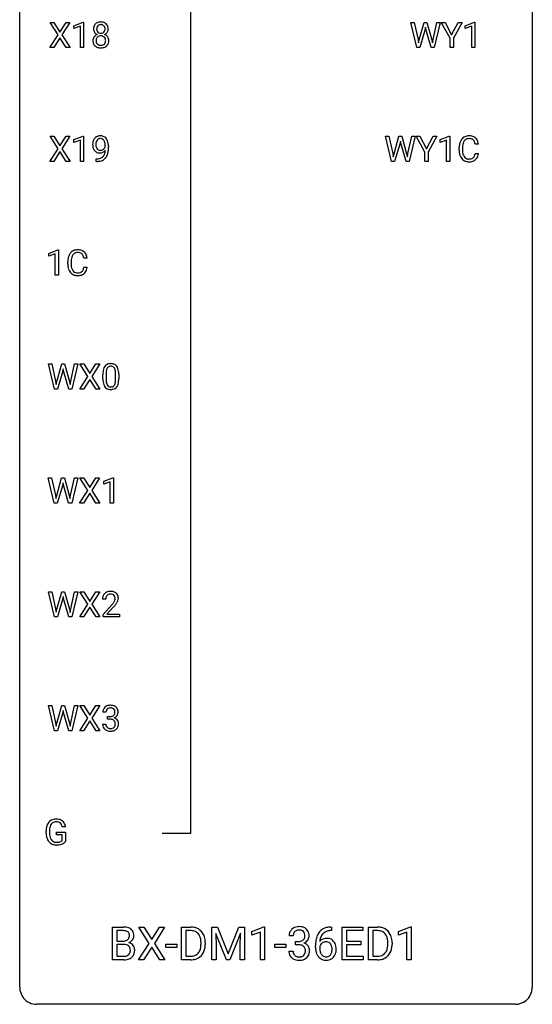
# Model space of a CAD drawing. Extents: x 3 to 27, y -3 to 182.
# Drawn here: x 3 to 27, y -3 to 43 of the extents above; entities that cross this region are included whole.
import ezdxf

# ---------------------------------------------------------------- set-up
doc = ezdxf.new("R2010")
doc.units = 0
for name, color, linetype in [('DEFAULT_255_1_234', 255, 'CONTINUOUS'), ('DEFAULT_255_1_604', 255, 'CONTINUOUS'), ('DEFAULT_255_2_778', 255, 'CONTINUOUS')]:
    doc.layers.add(name, color=color, linetype=linetype)

msp = doc.modelspace()

# ---------------------------------------------------------------- linework, layer by layer
at = {"layer": 'DEFAULT_255_1_234'}
for p, q in [((4.558, 42.272), (4.187, 42.851)), ((4.187, 42.851), (4.368, 42.851)), ((4.368, 42.851), (4.65, 42.403)), ((4.65, 42.403), (4.93, 42.851)), ((5.112, 42.851), (4.742, 42.272)), ((4.93, 42.851), (5.112, 42.851)), ((5.301, 42.697), (5.726, 42.857)), ((5.301, 42.562), (5.301, 42.697)), ((5.6, 42.672), (5.301, 42.562)), ((5.6, 41.682), (5.6, 42.672)), ((5.726, 42.857), (5.75, 42.857)), ((5.75, 42.857), (5.75, 41.682)), ((21.225, 41.682), (20.943, 42.851)), ((20.943, 42.851), (21.097, 42.851)), ((21.097, 42.851), (21.282, 42.051)), ((21.337, 42.035), (21.568, 42.851)), ((21.568, 42.851), (21.698, 42.851)), ((21.634, 42.623), (21.616, 42.534)), ((21.653, 42.534), (21.634, 42.623)), ((21.698, 42.851), (21.924, 42.035)), ((21.981, 42.051), (22.163, 42.851)), ((22.318, 42.851), (22.034, 41.682)), ((22.163, 42.851), (22.318, 42.851)), ((22.768, 42.118), (22.365, 42.851)), ((22.365, 42.851), (22.542, 42.851)), ((22.542, 42.851), (22.845, 42.264)), ((22.845, 42.264), (23.151, 42.851)), ((23.326, 42.851), (22.923, 42.118)), ((23.151, 42.851), (23.326, 42.851)), ((23.478, 42.697), (23.903, 42.857)), ((23.478, 42.562), (23.478, 42.697)), ((23.777, 42.672), (23.478, 42.562)), ((23.777, 41.682), (23.777, 42.672)), ((23.903, 42.857), (23.926, 42.857)), ((23.926, 42.857), (23.926, 41.682)), ((4.179, 41.682), (4.558, 42.272)), ((4.65, 42.138), (4.361, 41.682)), ((4.938, 41.682), (4.65, 42.138)), ((4.742, 42.272), (5.121, 41.682)), ((21.616, 42.534), (21.366, 41.682)), ((21.894, 41.682), (21.653, 42.534)), ((22.768, 41.682), (22.768, 42.118)), ((22.923, 42.118), (22.923, 41.682)), ((4.361, 41.682), (4.179, 41.682)), ((5.121, 41.682), (4.938, 41.682)), ((5.75, 41.682), (5.6, 41.682)), ((21.366, 41.682), (21.225, 41.682)), ((21.282, 42.051), (21.304, 41.896)), ((21.304, 41.896), (21.337, 42.035)), ((22.034, 41.682), (21.894, 41.682)), ((21.924, 42.035), (21.956, 41.894)), ((21.956, 41.894), (21.981, 42.051)), ((22.923, 41.682), (22.768, 41.682)), ((23.926, 41.682), (23.777, 41.682)), ((4.558, 36.98), (4.187, 37.56)), ((4.187, 37.56), (4.368, 37.56)), ((4.368, 37.56), (4.65, 37.112)), ((4.65, 37.112), (4.93, 37.56)), ((5.112, 37.56), (4.742, 36.98)), ((4.93, 37.56), (5.112, 37.56)), ((5.301, 37.406), (5.726, 37.565)), ((5.726, 37.565), (5.75, 37.565)), ((5.75, 37.565), (5.75, 36.39)), ((20.055, 36.39), (19.773, 37.56)), ((19.773, 37.56), (19.927, 37.56)), ((19.927, 37.56), (20.112, 36.759)), ((20.167, 36.744), (20.398, 37.56)), ((20.398, 37.56), (20.528, 37.56)), ((20.528, 37.56), (20.754, 36.744)), ((20.811, 36.76), (20.993, 37.56)), ((21.148, 37.56), (20.864, 36.39)), ((20.993, 37.56), (21.148, 37.56)), ((21.598, 36.826), (21.195, 37.56)), ((21.195, 37.56), (21.372, 37.56)), ((21.372, 37.56), (21.675, 36.973)), ((21.675, 36.973), (21.981, 37.56)), ((22.156, 37.56), (21.752, 36.826)), ((21.981, 37.56), (22.156, 37.56)), ((22.307, 37.406), (22.733, 37.565)), ((22.733, 37.565), (22.756, 37.565)), ((22.756, 37.565), (22.756, 36.39)), ((5.301, 37.271), (5.301, 37.406)), ((5.6, 37.381), (5.301, 37.271)), ((5.6, 36.39), (5.6, 37.381)), ((6.755, 37.063), (6.755, 37.123)), ((6.904, 37.092), (6.904, 37.049)), ((20.446, 37.242), (20.196, 36.39)), ((20.464, 37.332), (20.446, 37.242)), ((20.483, 37.242), (20.464, 37.332)), ((20.724, 36.39), (20.483, 37.242)), ((22.307, 37.271), (22.307, 37.406)), ((22.607, 37.381), (22.307, 37.271)), ((22.607, 36.39), (22.607, 37.381)), ((24.09, 37.184), (23.935, 37.184)), ((4.179, 36.39), (4.558, 36.98)), ((4.65, 36.847), (4.361, 36.39)), ((4.938, 36.39), (4.65, 36.847)), ((4.742, 36.98), (5.121, 36.39)), ((20.112, 36.759), (20.134, 36.605)), ((20.134, 36.605), (20.167, 36.744)), ((20.754, 36.744), (20.786, 36.602)), ((20.786, 36.602), (20.811, 36.76)), ((21.598, 36.39), (21.598, 36.826)), ((21.752, 36.826), (21.752, 36.39)), ((23.19, 36.92), (23.19, 37.033)), ((23.345, 37.029), (23.345, 36.916)), ((23.935, 36.761), (24.09, 36.761)), ((4.361, 36.39), (4.179, 36.39)), ((5.121, 36.39), (4.938, 36.39)), ((5.75, 36.39), (5.6, 36.39)), ((6.333, 36.389), (6.333, 36.515)), ((6.333, 36.515), (6.364, 36.515)), ((6.362, 36.389), (6.333, 36.389)), ((20.196, 36.39), (20.055, 36.39)), ((20.864, 36.39), (20.724, 36.39)), ((21.752, 36.39), (21.598, 36.39)), ((22.756, 36.39), (22.607, 36.39)), ((4.129, 32.114), (4.554, 32.274)), ((4.129, 31.979), (4.129, 32.114)), ((4.428, 32.089), (4.129, 31.979)), ((4.428, 31.099), (4.428, 32.089)), ((4.554, 32.274), (4.578, 32.274)), ((4.578, 32.274), (4.578, 31.099)), ((5.011, 31.629), (5.011, 31.741)), ((5.166, 31.737), (5.166, 31.624)), ((5.912, 31.892), (5.757, 31.892)), ((5.757, 31.47), (5.912, 31.47)), ((4.578, 31.099), (4.428, 31.099)), ((4.392, 25.807), (4.11, 26.976)), ((4.11, 26.976), (4.264, 26.976)), ((4.264, 26.976), (4.449, 26.176)), ((4.504, 26.16), (4.735, 26.976)), ((4.783, 26.659), (4.533, 25.807)), ((4.735, 26.976), (4.865, 26.976)), ((4.801, 26.748), (4.783, 26.659)), ((4.82, 26.659), (4.801, 26.748)), ((5.061, 25.807), (4.82, 26.659)), ((4.865, 26.976), (5.091, 26.16)), ((5.148, 26.176), (5.33, 26.976)), ((5.485, 26.976), (5.201, 25.807)), ((5.33, 26.976), (5.485, 26.976)), ((5.945, 26.397), (5.575, 26.976)), ((5.575, 26.976), (5.755, 26.976)), ((5.755, 26.976), (6.037, 26.528)), ((6.037, 26.528), (6.318, 26.976)), ((6.499, 26.976), (6.13, 26.397)), ((6.318, 26.976), (6.499, 26.976)), ((4.449, 26.176), (4.471, 26.021)), ((4.471, 26.021), (4.504, 26.16)), ((5.091, 26.16), (5.123, 26.019)), ((5.123, 26.019), (5.148, 26.176)), ((5.566, 25.807), (5.945, 26.397)), ((6.037, 26.263), (5.748, 25.807)), ((6.325, 25.807), (6.037, 26.263)), ((6.13, 26.397), (6.508, 25.807)), ((6.644, 26.286), (6.644, 26.484)), ((6.792, 26.52), (6.792, 26.282)), ((7.233, 26.266), (7.233, 26.509)), ((7.382, 26.499), (7.382, 26.306)), ((4.533, 25.807), (4.392, 25.807)), ((5.201, 25.807), (5.061, 25.807)), ((5.748, 25.807), (5.566, 25.807)), ((6.508, 25.807), (6.325, 25.807)), ((4.384, 20.515), (4.102, 21.685)), ((4.102, 21.685), (4.256, 21.685)), ((4.256, 21.685), (4.441, 20.884)), ((4.496, 20.869), (4.727, 21.685)), ((4.727, 21.685), (4.857, 21.685)), ((4.857, 21.685), (5.083, 20.869)), ((5.14, 20.885), (5.322, 21.685)), ((5.477, 21.685), (5.193, 20.515)), ((5.322, 21.685), (5.477, 21.685)), ((5.937, 21.105), (5.567, 21.685)), ((5.567, 21.685), (5.747, 21.685)), ((5.747, 21.685), (6.029, 21.237)), ((6.029, 21.237), (6.31, 21.685)), ((6.491, 21.685), (6.122, 21.105)), ((6.31, 21.685), (6.491, 21.685)), ((6.68, 21.531), (7.105, 21.69)), ((6.68, 21.396), (6.68, 21.531)), ((6.979, 21.506), (6.68, 21.396)), ((6.979, 20.515), (6.979, 21.506)), ((7.105, 21.69), (7.129, 21.69)), ((7.129, 21.69), (7.129, 20.515)), ((4.775, 21.367), (4.525, 20.515)), ((4.793, 21.457), (4.775, 21.367)), ((4.812, 21.367), (4.793, 21.457)), ((5.053, 20.515), (4.812, 21.367)), ((5.558, 20.515), (5.937, 21.105)), ((6.122, 21.105), (6.5, 20.515)), ((4.441, 20.884), (4.463, 20.73)), ((4.463, 20.73), (4.496, 20.869)), ((5.083, 20.869), (5.115, 20.727)), ((5.115, 20.727), (5.14, 20.885)), ((6.029, 20.972), (5.74, 20.515)), ((6.317, 20.515), (6.029, 20.972)), ((4.525, 20.515), (4.384, 20.515)), ((5.193, 20.515), (5.053, 20.515)), ((5.74, 20.515), (5.558, 20.515)), ((6.5, 20.515), (6.317, 20.515)), ((7.129, 20.515), (6.979, 20.515)), ((4.392, 15.224), (4.11, 16.393)), ((4.11, 16.393), (4.264, 16.393)), ((4.264, 16.393), (4.449, 15.592)), ((4.504, 15.577), (4.735, 16.393)), ((4.783, 16.076), (4.533, 15.224)), ((4.735, 16.393), (4.865, 16.393)), ((4.801, 16.165), (4.783, 16.076)), ((4.82, 16.076), (4.801, 16.165)), ((5.061, 15.224), (4.82, 16.076)), ((4.865, 16.393), (5.091, 15.577)), ((5.148, 15.593), (5.33, 16.393)), ((5.485, 16.393), (5.201, 15.224)), ((5.33, 16.393), (5.485, 16.393)), ((5.945, 15.813), (5.575, 16.393)), ((5.575, 16.393), (5.755, 16.393)), ((5.755, 16.393), (6.037, 15.945)), ((6.037, 15.945), (6.318, 16.393)), ((6.499, 16.393), (6.13, 15.813)), ((6.318, 16.393), (6.499, 16.393)), ((6.775, 16.049), (6.626, 16.049)), ((4.449, 15.592), (4.471, 15.438)), ((4.471, 15.438), (4.504, 15.577)), ((5.091, 15.577), (5.123, 15.436)), ((5.123, 15.436), (5.148, 15.593)), ((5.566, 15.224), (5.945, 15.813)), ((6.037, 15.68), (5.748, 15.224)), ((6.325, 15.224), (6.037, 15.68)), ((6.13, 15.813), (6.508, 15.224)), ((6.649, 15.331), (7.053, 15.78)), ((7.141, 15.685), (6.828, 15.345)), ((4.533, 15.224), (4.392, 15.224)), ((5.201, 15.224), (5.061, 15.224)), ((5.748, 15.224), (5.566, 15.224)), ((6.508, 15.224), (6.325, 15.224)), ((6.649, 15.224), (6.649, 15.331)), ((7.415, 15.224), (6.649, 15.224)), ((6.828, 15.345), (7.415, 15.345)), ((7.415, 15.345), (7.415, 15.224)), ((4.392, 9.932), (4.11, 11.101)), ((4.11, 11.101), (4.264, 11.101)), ((4.264, 11.101), (4.449, 10.301)), ((4.504, 10.285), (4.735, 11.101)), ((4.735, 11.101), (4.865, 11.101)), ((4.865, 11.101), (5.091, 10.285)), ((5.148, 10.301), (5.33, 11.101)), ((5.485, 11.101), (5.201, 9.932)), ((5.33, 11.101), (5.485, 11.101)), ((5.945, 10.522), (5.575, 11.101)), ((5.575, 11.101), (5.755, 11.101)), ((5.755, 11.101), (6.037, 10.653)), ((6.037, 10.653), (6.318, 11.101)), ((6.499, 11.101), (6.13, 10.522)), ((6.318, 11.101), (6.499, 11.101)), ((4.783, 10.784), (4.533, 9.932)), ((4.801, 10.873), (4.783, 10.784)), ((4.82, 10.784), (4.801, 10.873)), ((5.061, 9.932), (4.82, 10.784)), ((6.786, 10.795), (6.637, 10.795)), ((6.865, 10.468), (6.865, 10.589)), ((6.865, 10.589), (6.976, 10.589)), ((4.449, 10.301), (4.471, 10.146)), ((4.471, 10.146), (4.504, 10.285)), ((5.091, 10.285), (5.123, 10.144)), ((5.123, 10.144), (5.148, 10.301)), ((5.566, 9.932), (5.945, 10.522)), ((6.037, 10.388), (5.748, 9.932)), ((6.325, 9.932), (6.037, 10.388)), ((6.13, 10.522), (6.508, 9.932)), ((6.627, 10.24), (6.776, 10.24)), ((6.976, 10.468), (6.865, 10.468)), ((4.533, 9.932), (4.392, 9.932)), ((5.201, 9.932), (5.061, 9.932)), ((5.748, 9.932), (5.566, 9.932)), ((6.508, 9.932), (6.325, 9.932)), ((4.007, 5.169), (4.007, 5.271)), ((4.162, 5.275), (4.162, 5.179)), ((4.484, 5.097), (4.484, 5.223)), ((4.484, 5.223), (4.908, 5.223)), ((4.754, 5.097), (4.484, 5.097)), ((4.908, 5.467), (4.754, 5.467)), ((4.754, 4.835), (4.754, 5.097)), ((4.908, 5.223), (4.908, 4.794))]:
    msp.add_line(p, q, dxfattribs=at)
for centre, radius, start, end in [((6.578, 42.55), 0.373, 164.6186, 180.5292), ((6.488, 42.574), 0.28, 132.2454, 164.5092), ((6.516, 42.541), 0.323, 100.7053, 132.1387), ((6.619, 42.545), 0.265, 168.3802, 180.3602), ((6.536, 42.564), 0.18, 135.3053, 168.9882), ((6.534, 42.566), 0.178, 105.923, 135.1663), ((6.547, 42.404), 0.464, 89.6733, 101.2449), ((6.547, 42.515), 0.23, 89.4776, 105.7298), ((6.553, 42.421), 0.446, 76.2877, 90.4586), ((6.55, 42.498), 0.248, 86.9834, 90.02), ((6.557, 42.559), 0.186, 44.3959, 88.2499), ((6.584, 42.543), 0.321, 47.824, 76.4267), ((6.559, 42.559), 0.185, 16.3252, 44.7913), ((6.511, 42.546), 0.234, 359.479, 16.0679), ((6.606, 42.569), 0.286, 6.9169, 47.6261), ((6.487, 42.547), 0.407, 359.842, 7.9694), ((6.475, 42.001), 0.298, 145.6796, 180.626), ((6.537, 42.546), 0.332, 179.9993, 181.1655), ((6.479, 42.542), 0.274, 180.4317, 213.2714), ((6.492, 41.989), 0.318, 115.5538, 145.6416), ((6.498, 42.555), 0.297, 213.3439, 222.6271), ((6.51, 42.568), 0.315, 222.9548, 244.1372), ((6.533, 42.017), 0.205, 135.3399, 172.1044), ((6.596, 42.542), 0.242, 179.503, 194.9127), ((6.526, 41.928), 0.387, 113.2438, 116.2055), ((6.537, 42.526), 0.182, 194.9722, 224.1944), ((6.528, 42.022), 0.199, 104.8856, 135.2448), ((6.534, 42.524), 0.178, 224.2961, 262.0157), ((6.546, 41.955), 0.268, 89.4959, 104.858), ((6.549, 42.597), 0.253, 261.125, 270.196), ((6.549, 41.931), 0.291, 82.2615, 90.144), ((6.552, 42.578), 0.234, 269.4826, 285.0988), ((6.563, 42.012), 0.21, 45.3029, 83.1921), ((6.567, 42.521), 0.174, 285.1586, 315.9485), ((6.558, 42.529), 0.186, 316.0413, 351.9163), ((6.568, 42.016), 0.203, 17.2923, 45.4627), ((6.561, 42.615), 0.369, 296.0902, 297.3618), ((6.587, 41.959), 0.352, 47.9009, 67.1947), ((6.59, 42.566), 0.312, 296.7586, 325.7537), ((6.485, 42.543), 0.261, 351.1057, 0.1937), ((6.606, 41.984), 0.32, 35.2362, 47.5514), ((6.629, 42.539), 0.265, 325.8412, 338.4796), ((6.632, 42.001), 0.289, 359.276, 35.4014), ((6.612, 42.544), 0.282, 338.8764, 0.5166), ((6.593, 41.997), 0.415, 179.9315, 185.3255), ((6.477, 41.979), 0.298, 184.0104, 228.5072), ((6.508, 42.017), 0.346, 228.7554, 257.8484), ((6.614, 42.002), 0.287, 171.2652, 180.1859), ((6.597, 41.999), 0.27, 179.5155, 193.6467), ((6.515, 41.978), 0.186, 193.3541, 225.8257), ((6.519, 41.985), 0.194, 226.418, 255.8554), ((6.546, 42.177), 0.511, 257.4584, 270.4287), ((6.545, 42.078), 0.291, 255.4656, 268.7986), ((6.549, 42.162), 0.375, 268.3465, 270.0105), ((6.552, 42.094), 0.307, 269.5759, 282.0823), ((6.553, 42.177), 0.511, 269.6193, 281.979), ((6.574, 41.994), 0.205, 281.7523, 306.6056), ((6.589, 42.022), 0.352, 281.5474, 310.917), ((6.584, 41.978), 0.186, 307.135, 314.0278), ((6.581, 41.981), 0.19, 314.2553, 350.1693), ((6.522, 42.003), 0.251, 359.4454, 16.9256), ((6.495, 41.999), 0.277, 349.4146, 0.2931), ((6.63, 41.974), 0.288, 310.8497, 342.7448), ((6.558, 41.994), 0.364, 343.1295, 0.5777), ((6.501, 37.259), 0.312, 121.2367, 135.9681), ((6.515, 37.233), 0.341, 96.8456, 120.9882), ((6.529, 37.14), 0.436, 89.887, 97.2803), ((6.535, 37.204), 0.372, 70.6506, 90.6749), ((6.548, 37.255), 0.319, 36.7493, 69.822), ((23.644, 37.133), 0.441, 95.646, 121.5491), ((23.66, 37.023), 0.553, 89.9242, 96.1378), ((23.665, 37.034), 0.541, 76.6779, 90.4563), ((23.704, 37.194), 0.378, 47.4858, 76.9287), ((6.699, 37.174), 0.531, 166.7586, 180.3201), ((6.723, 37.171), 0.555, 179.9652, 184.3014), ((6.632, 37.161), 0.464, 183.9376, 204.1276), ((6.614, 37.192), 0.444, 154.6955, 166.568), ((6.529, 37.235), 0.349, 136.3324, 155.0871), ((6.699, 37.185), 0.385, 166.11, 178.6654), ((6.804, 37.179), 0.49, 178.2632, 180.0111), ((6.724, 37.176), 0.41, 179.6162, 191.8787), ((6.602, 37.149), 0.285, 191.6192, 215.2972), ((6.581, 37.215), 0.263, 142.1021, 166.3836), ((6.527, 37.26), 0.193, 112.9382, 142.5321), ((6.528, 37.246), 0.206, 89.2729, 111.914), ((6.533, 37.276), 0.176, 50.3851, 90.6706), ((6.488, 37.223), 0.246, 34.125, 50.307), ((6.44, 37.186), 0.307, 27.2015, 34.6829), ((6.38, 37.158), 0.372, 9.943, 26.77), ((6.514, 37.167), 0.263, 327.4105, 336.8402), ((6.204, 37.126), 0.551, 359.6634, 10.1175), ((6.448, 37.177), 0.446, 15.3959, 37.084), ((6.235, 37.115), 0.668, 3.9489, 15.6799), ((5.995, 37.093), 0.909, 359.9292, 4.2665), ((23.967, 37.037), 0.777, 169.5837, 180.2758), ((23.783, 37.071), 0.59, 155.0366, 169.6003), ((23.67, 37.125), 0.464, 136.7831, 155.2473), ((23.631, 37.158), 0.413, 121.7633, 136.4281), ((24.177, 37.031), 0.832, 174.342, 180.143), ((23.915, 37.06), 0.568, 162.9374, 174.6209), ((23.72, 37.121), 0.363, 143.0753, 163.1917), ((23.643, 37.18), 0.267, 109.2998, 143.3038), ((23.657, 37.129), 0.32, 89.3452, 108.5745), ((23.661, 37.011), 0.438, 87.3815, 90.0241), ((23.668, 37.116), 0.332, 74.7009, 87.8124), ((23.699, 37.224), 0.221, 47.4372, 75.0698), ((23.694, 37.224), 0.224, 27.8167, 46.4008), ((23.584, 37.165), 0.349, 15.7653, 27.9411), ((23.385, 37.108), 0.556, 7.8892, 15.9239), ((23.69, 37.184), 0.395, 16.5424, 46.8933), ((23.529, 37.131), 0.564, 5.4072, 17.0365), ((6.564, 37.132), 0.39, 204.3448, 209.0454), ((6.5, 37.093), 0.315, 208.4727, 236.2135), ((6.485, 37.072), 0.289, 236.4718, 254.3541), ((6.582, 37.138), 0.262, 215.732, 216.5355), ((6.528, 37.095), 0.193, 215.7487, 239.9728), ((6.499, 37.128), 0.347, 254.5999, 270.418), ((6.521, 37.089), 0.185, 241.065, 269.281), ((6.501, 37.129), 0.347, 269.9966, 270.79), ((6.505, 37.082), 0.301, 270.2633, 297.3852), ((6.525, 37.139), 0.234, 268.4063, 270.0071), ((6.526, 37.134), 0.229, 269.9447, 306.8249), ((6.438, 36.834), 0.306, 299.5068, 313.1201), ((6.476, 37.138), 0.364, 297.4037, 320.0168), ((6.44, 36.826), 0.298, 313.8526, 338.5989), ((6.502, 37.176), 0.278, 305.5072, 327.0773), ((6.278, 36.893), 0.474, 338.2524, 351.2431), ((6.037, 36.934), 0.718, 350.941, 357.6692), ((6.385, 36.865), 0.497, 322.8578, 342.1528), ((6.063, 36.974), 0.836, 341.836, 352.9884), ((5.534, 37.042), 1.37, 352.8366, 0.2783), ((24.152, 36.92), 0.962, 179.9919, 181.5394), ((23.945, 36.909), 0.755, 181.1219, 193.8756), ((23.708, 36.848), 0.51, 193.548, 219.5757), ((24.084, 36.911), 0.739, 179.6818, 189.1505), ((23.834, 36.87), 0.486, 188.9911, 203.5773), ((23.726, 36.825), 0.369, 203.9077, 215.1312), ((23.634, 36.753), 0.252, 213.9072, 263.8849), ((23.709, 36.714), 0.206, 311.0647, 332.0108), ((23.59, 36.78), 0.342, 331.6589, 343.2879), ((23.383, 36.843), 0.558, 343.1446, 351.0106), ((23.229, 36.871), 0.715, 350.7157, 351.1602), ((23.7, 36.763), 0.384, 311.4559, 340.4422), ((23.542, 36.821), 0.551, 340.1774, 353.7814), ((6.349, 37.293), 0.904, 270.8207, 273.4013), ((6.358, 37.111), 0.597, 270.6215, 281.4063), ((6.368, 37.068), 0.678, 272.9282, 286.4923), ((6.401, 36.906), 0.387, 281.1853, 299.0621), ((6.44, 36.837), 0.436, 285.9541, 318.8878), ((6.471, 36.806), 0.392, 319.3343, 322.0999), ((23.625, 36.777), 0.401, 219.3627, 250.0612), ((23.642, 36.841), 0.467, 250.7885, 270.6489), ((23.647, 36.832), 0.332, 263.1759, 270.1031), ((23.65, 36.957), 0.456, 269.672, 279.0609), ((23.647, 37.101), 0.727, 270.0021, 270.3582), ((23.652, 36.955), 0.581, 269.9359, 282.8096), ((23.676, 36.795), 0.293, 278.875, 293.6347), ((23.696, 36.774), 0.394, 282.4333, 310.7514), ((23.708, 36.72), 0.211, 293.8553, 310.0519), ((5.605, 31.779), 0.59, 155.0366, 169.6003), ((5.491, 31.834), 0.464, 136.7831, 155.2473), ((5.452, 31.867), 0.413, 121.7633, 136.4281), ((5.541, 31.83), 0.363, 143.0753, 163.1917), ((5.466, 31.842), 0.441, 95.646, 121.5491), ((5.465, 31.888), 0.267, 109.2998, 143.3038), ((5.478, 31.837), 0.32, 89.3452, 108.5745), ((5.481, 31.731), 0.553, 89.9242, 96.1378), ((5.486, 31.743), 0.541, 76.6779, 90.4563), ((5.482, 31.719), 0.438, 87.3815, 90.0241), ((5.49, 31.825), 0.332, 74.7009, 87.8124), ((5.52, 31.932), 0.221, 47.4372, 75.0698), ((5.526, 31.902), 0.378, 47.4858, 76.9287), ((5.515, 31.933), 0.224, 27.8167, 46.4008), ((5.405, 31.874), 0.349, 15.7653, 27.9411), ((5.511, 31.892), 0.395, 16.5424, 46.8933), ((5.788, 31.745), 0.777, 169.5837, 180.2758), ((5.973, 31.629), 0.962, 179.9919, 181.5394), ((5.766, 31.618), 0.755, 181.1219, 193.8756), ((5.999, 31.739), 0.832, 174.342, 180.143), ((5.906, 31.62), 0.739, 179.6818, 189.1505), ((5.736, 31.768), 0.568, 162.9374, 174.6209), ((5.206, 31.816), 0.556, 7.8892, 15.9239), ((5.35, 31.839), 0.564, 5.4072, 17.0365), ((5.529, 31.556), 0.51, 193.548, 219.5757), ((5.446, 31.486), 0.401, 219.3627, 250.0612), ((5.655, 31.578), 0.486, 188.9911, 203.5773), ((5.547, 31.533), 0.369, 203.9077, 215.1312), ((5.455, 31.462), 0.252, 213.9072, 263.8849), ((5.468, 31.54), 0.332, 263.1759, 270.1031), ((5.471, 31.665), 0.456, 269.672, 279.0609), ((5.498, 31.504), 0.293, 278.875, 293.6347), ((5.517, 31.482), 0.394, 282.4333, 310.7514), ((5.53, 31.429), 0.211, 293.8553, 310.0519), ((5.53, 31.422), 0.206, 311.0647, 332.0108), ((5.411, 31.488), 0.342, 331.6589, 343.2879), ((5.205, 31.551), 0.558, 343.1446, 351.0106), ((5.051, 31.58), 0.715, 350.7157, 351.1602), ((5.521, 31.471), 0.384, 311.4559, 340.4422), ((5.364, 31.529), 0.551, 340.1774, 353.7814), ((5.463, 31.549), 0.467, 250.7885, 270.6489), ((5.468, 31.809), 0.727, 270.0021, 270.3582), ((5.474, 31.664), 0.581, 269.9359, 282.8096), ((7.839, 26.489), 1.195, 173.7676, 180.2316), ((7.387, 26.54), 0.74, 164.3059, 173.9002), ((7.096, 26.624), 0.437, 148.7922, 164.5684), ((7, 26.677), 0.328, 144.5884, 148.1176), ((6.966, 26.701), 0.286, 101.6441, 144.5142), ((7.94, 26.51), 1.148, 177.8632, 179.5044), ((7.637, 26.525), 0.844, 172.0259, 178.0703), ((7.307, 26.572), 0.511, 163.3763, 172.1411), ((7.098, 26.636), 0.292, 149.4209, 163.6286), ((6.991, 26.7), 0.168, 105.7981, 149.7388), ((7.009, 26.532), 0.46, 89.5284, 102.582), ((7.01, 26.633), 0.237, 89.3807, 105.6763), ((7.016, 26.528), 0.464, 77.0438, 90.5081), ((7.013, 26.607), 0.263, 81.106, 90.2185), ((7.031, 26.696), 0.173, 30.7408, 82.4657), ((7.057, 26.692), 0.295, 48.2779, 77.4995), ((6.979, 26.661), 0.236, 24.2871, 31.3936), ((6.862, 26.611), 0.363, 12.0806, 23.8174), ((6.586, 26.55), 0.646, 4.8362, 12.2905), ((6.165, 26.513), 1.068, 359.809, 4.9408), ((7.064, 26.705), 0.281, 36.3142, 47.6306), ((6.977, 26.647), 0.386, 18.2932, 35.6769), ((6.723, 26.559), 0.654, 8.0247, 18.5605), ((6.306, 26.498), 1.075, 1.1274, 8.1718), ((7.996, 26.303), 1.353, 180.7449, 181.151), ((7.716, 26.293), 1.072, 180.8976, 188.0056), ((7.32, 26.236), 0.673, 187.8816, 198.2347), ((7.833, 26.279), 1.04, 179.7996, 185.246), ((7.428, 26.241), 0.634, 185.1412, 193.008), ((7.164, 26.178), 0.363, 192.7898, 205.2508), ((6.717, 26.213), 0.512, 343.0499, 351.9393), ((6.371, 26.264), 0.862, 351.8069, 357.7959), ((6.047, 26.281), 1.186, 357.5872, 359.2678), ((6.621, 26.249), 0.758, 344.4935, 353.9765), ((6.157, 26.301), 1.225, 353.8442, 0.2288), ((5.983, 26.485), 1.399, 0.5424, 1.3863), ((7.072, 26.152), 0.41, 197.9694, 215.2624), ((6.97, 26.083), 0.287, 215.8618, 257.2789), ((7.059, 26.131), 0.248, 205.8005, 211.2538), ((7.007, 26.096), 0.185, 210.379, 238.4008), ((7.01, 26.238), 0.447, 256.6229, 270.5104), ((7.005, 26.101), 0.188, 239.6521, 265.9794), ((7.014, 26.168), 0.256, 265.1315, 270.0603), ((7.017, 26.136), 0.224, 269.3315, 287.2178), ((7.017, 26.25), 0.459, 269.5977, 281.6734), ((7.03, 26.085), 0.171, 287.7958, 329.0809), ((7.057, 26.083), 0.288, 280.5801, 324.9173), ((6.935, 26.145), 0.284, 328.6635, 343.3325), ((7.02, 26.11), 0.334, 324.9352, 328.616), ((6.92, 26.164), 0.447, 329.2804, 344.7473), ((7.033, 16.053), 0.407, 163.2879, 180.5582), ((6.953, 16.075), 0.324, 133.4541, 162.947), ((6.971, 16.056), 0.35, 100.7869, 133.4384), ((7.087, 16.053), 0.312, 165.9093, 178.8684), ((7.173, 16.049), 0.398, 178.4382, 180.0084), ((6.986, 16.08), 0.208, 136.1757, 166.3675), ((6.974, 16.09), 0.192, 129.7279, 135.7542), ((6.982, 16.078), 0.207, 102.1739, 129.2062), ((7.005, 15.901), 0.508, 89.6605, 101.3704), ((7.006, 15.974), 0.313, 89.5461, 102.5419), ((7.012, 15.907), 0.502, 78.2171, 90.413), ((7.009, 16.028), 0.259, 82.1602, 90.1506), ((7.022, 16.102), 0.184, 43.4415, 83.1661), ((7.047, 16.069), 0.336, 55.9268, 78.4889), ((7.015, 16.094), 0.195, 16.1715, 43.5284), ((6.929, 16.081), 0.282, 331.4255, 352.9365), ((6.964, 16.08), 0.248, 359.4866, 15.934), ((6.943, 16.078), 0.269, 353.2249, 0.0169), ((7.067, 16.103), 0.297, 47.9292, 55.4054), ((7.077, 16.113), 0.283, 4.3348, 48.0561), ((7.011, 16.102), 0.35, 337.8914, 358.9968), ((6.968, 16.096), 0.393, 359.9252, 5.5968), ((5.704, 16.973), 1.801, 318.5132, 320.7828), ((6.233, 16.543), 1.119, 320.7373, 323.9737), ((6.625, 16.259), 0.635, 323.8962, 328.6421), ((5.957, 16.778), 1.611, 317.2587, 319.9046), ((6.83, 16.133), 0.395, 328.8299, 331.7899), ((6.341, 16.462), 1.115, 319.6473, 327.0958), ((6.739, 16.207), 0.641, 326.9135, 338.3505), ((6.943, 10.796), 0.307, 131.5745, 154.4798), ((6.974, 10.764), 0.352, 96.9875, 131.9691), ((6.975, 10.802), 0.191, 103.2932, 133.5619), ((6.996, 10.64), 0.478, 89.8596, 97.7825), ((6.995, 10.722), 0.273, 89.5325, 103.5319), ((7.001, 10.613), 0.504, 78.3655, 90.4132), ((7.001, 10.695), 0.301, 76.1117, 90.7026), ((7.039, 10.833), 0.157, 13.9577, 77.6713), ((7.037, 10.779), 0.334, 56.6229, 78.6387), ((7.058, 10.817), 0.291, 47.0254, 56.0854), ((7.06, 10.821), 0.287, 10.9208, 46.7778), ((6.948, 10.799), 0.31, 155.3484, 180.7485), ((7.043, 10.795), 0.257, 172.5097, 180.1367), ((6.97, 10.808), 0.183, 133.8349, 173.5344), ((6.973, 10.928), 0.339, 270.492, 281.8952), ((6.997, 10.818), 0.226, 281.6692, 301.2943), ((7.014, 10.787), 0.191, 301.7833, 311.7545), ((7.024, 10.777), 0.177, 311.7324, 354.2802), ((7.03, 10.861), 0.357, 292.5402, 293.6925), ((7.069, 10.216), 0.331, 57.6435, 72.8625), ((7.057, 10.808), 0.297, 292.9802, 325.2392), ((6.905, 10.794), 0.297, 359.1805, 15.0453), ((6.951, 10.789), 0.251, 353.0938, 0.1181), ((7.042, 10.819), 0.315, 325.2334, 332.8746), ((7.107, 10.788), 0.243, 332.355, 359.7179), ((6.924, 10.789), 0.427, 359.6364, 11.6087), ((7.023, 10.24), 0.396, 179.9755, 183.2323), ((6.919, 10.227), 0.291, 181.8183, 229.6455), ((7.006, 10.238), 0.229, 179.4465, 196.2869), ((6.957, 10.225), 0.179, 196.5661, 227.7059), ((6.973, 10.243), 0.203, 227.7652, 257.8763), ((6.971, 10.012), 0.456, 84.0193, 89.3331), ((6.987, 10.148), 0.319, 71.901, 84.3554), ((7.023, 10.252), 0.212, 280.6346, 299.8596), ((7.023, 10.254), 0.207, 49.5089, 72.1836), ((7.042, 10.216), 0.171, 300.3576, 314.5518), ((7.041, 10.279), 0.176, 12.9498, 48.7551), ((7.034, 10.222), 0.182, 315.0728, 345.0431), ((6.942, 10.249), 0.278, 344.5987, 357.927), ((6.954, 10.257), 0.265, 359.5048, 13.424), ((6.852, 10.255), 0.367, 357.4749, 0.0231), ((7.105, 10.273), 0.263, 36.7249, 57.4698), ((7.068, 10.23), 0.297, 311.636, 343.7652), ((7.103, 10.275), 0.263, 8.0545, 36.3561), ((6.98, 10.254), 0.389, 343.983, 0.5572), ((7.017, 10.259), 0.351, 359.8321, 8.587), ((6.96, 10.274), 0.354, 229.4223, 256.8556), ((6.994, 10.412), 0.496, 256.6829, 270.4412), ((6.996, 10.338), 0.3, 257.4584, 270.4266), ((7, 10.366), 0.329, 269.5962, 280.8789), ((7, 10.416), 0.5, 269.7286, 280.3856), ((7.03, 10.273), 0.354, 279.783, 311.6256), ((4.6, 5.333), 0.589, 154.2857, 170.3893), ((4.472, 5.392), 0.448, 139.8402, 153.9333), ((4.436, 5.42), 0.402, 98.419, 139.6707), ((4.537, 5.379), 0.363, 144.3561, 162.8564), ((4.448, 5.442), 0.253, 105.6679, 144.2649), ((4.474, 5.236), 0.59, 89.7659, 99.4415), ((4.474, 5.349), 0.35, 89.415, 105.5823), ((4.481, 5.242), 0.583, 78.0552, 90.4042), ((4.479, 5.298), 0.401, 82.106, 90.2001), ((4.512, 5.462), 0.234, 27.7361, 84.5258), ((4.521, 5.424), 0.397, 54.638, 78.3339), ((4.399, 5.406), 0.36, 9.7557, 27.3216), ((4.54, 5.456), 0.36, 50.0317, 54.1558), ((4.529, 5.447), 0.374, 18.1092, 49.7181), ((4.384, 5.393), 0.529, 7.9673, 18.6985), ((4.917, 5.276), 0.91, 170.2024, 180.3561), ((4.794, 5.174), 0.787, 180.3883, 188.9219), ((4.608, 5.143), 0.599, 188.6921, 205.7821), ((5.052, 5.274), 0.89, 173.467, 179.9731), ((4.861, 5.175), 0.699, 179.6556, 190.008), ((4.746, 5.312), 0.582, 162.6076, 173.678), ((4.629, 5.133), 0.464, 189.8117, 206.6797), ((4.549, 5.117), 0.534, 206.1129, 207.4917), ((4.471, 5.071), 0.444, 206.7884, 238.6963), ((4.545, 5.093), 0.371, 207.1032, 217.7074), ((4.473, 5.076), 0.449, 238.8203, 253.2788), ((4.482, 5.038), 0.287, 216.7346, 265.6812), ((4.49, 5.143), 0.519, 253.5786, 270.4175), ((4.495, 5.128), 0.378, 264.7367, 270.0611), ((4.494, 5.551), 0.927, 269.997, 270.2525), ((4.497, 5.412), 0.662, 269.8336, 276.054), ((4.498, 5.42), 0.795, 270.02, 278.7495), ((4.518, 5.222), 0.471, 275.9894, 284.4615), ((4.532, 5.205), 0.578, 278.6622, 291.3045), ((4.537, 5.139), 0.385, 284.7034, 286.4954), ((4.578, 5.008), 0.248, 286.0771, 304.2626), ((4.591, 4.986), 0.222, 304.5892, 317.1073), ((4.583, 5.068), 0.432, 291.5695, 296.4549), ((4.625, 4.993), 0.346, 295.8438, 324.855)]:
    msp.add_arc(centre, radius, start, end, dxfattribs=at)
at = {"layer": 'DEFAULT_255_1_604'}
for p, q in [((7.086, -0.711), (7.086, 0.809)), ((7.086, 0.809), (7.583, 0.809)), ((7.286, 0.644), (7.286, 0.161)), ((7.583, 0.644), (7.286, 0.644)), ((8.793, 0.055), (8.312, 0.809)), ((8.312, 0.809), (8.547, 0.809)), ((8.547, 0.809), (8.913, 0.227)), ((8.913, 0.227), (9.278, 0.809)), ((9.513, 0.809), (9.033, 0.055)), ((9.278, 0.809), (9.513, 0.809)), ((10.3, -0.711), (10.3, 0.809)), ((10.3, 0.809), (10.729, 0.809)), ((10.734, 0.644), (10.5, 0.644)), ((10.5, 0.644), (10.5, -0.547)), ((11.702, 0.809), (11.961, 0.809)), ((11.702, -0.711), (11.702, 0.809)), ((12.381, -0.711), (11.883, 0.517)), ((11.883, 0.517), (11.902, -0.119)), ((11.961, 0.809), (12.458, -0.431)), ((12.458, -0.431), (12.955, 0.809)), ((13.033, 0.52), (12.534, -0.711)), ((12.955, 0.809), (13.215, 0.809)), ((13.014, -0.119), (13.033, 0.52)), ((13.215, 0.809), (13.215, -0.711)), ((13.57, 0.609), (14.123, 0.817)), ((13.57, 0.433), (13.57, 0.609)), ((13.959, 0.576), (13.57, 0.433)), ((13.959, -0.711), (13.959, 0.576)), ((14.123, 0.817), (14.153, 0.817)), ((14.153, 0.817), (14.153, -0.711)), ((17.268, 0.646), (17.232, 0.646)), ((17.233, 0.81), (17.268, 0.81)), ((17.268, 0.81), (17.268, 0.646)), ((17.761, -0.711), (17.761, 0.809)), ((17.761, 0.809), (18.716, 0.809)), ((18.716, 0.644), (17.961, 0.644)), ((17.961, 0.644), (17.961, 0.156)), ((18.716, 0.809), (18.716, 0.644)), ((18.976, -0.711), (18.976, 0.809)), ((18.976, 0.809), (19.405, 0.809)), ((19.41, 0.644), (19.177, 0.644)), ((19.177, 0.644), (19.177, -0.547)), ((20.379, 0.609), (20.933, 0.817)), ((20.379, 0.433), (20.379, 0.609)), ((20.769, 0.576), (20.379, 0.433)), ((20.769, -0.711), (20.769, 0.576)), ((20.933, 0.817), (20.963, 0.817)), ((20.963, 0.817), (20.963, -0.711)), ((7.286, 0.161), (7.589, 0.161)), ((7.621, 0), (7.286, 0)), ((7.286, 0), (7.286, -0.547)), ((7.621, 0), (7.621, 0)), ((8.3, -0.711), (8.793, 0.055)), ((9.033, 0.055), (9.525, -0.711)), ((9.572, -0.144), (9.572, 0.014)), ((9.572, 0.014), (10.081, 0.014)), ((10.081, 0.014), (10.081, -0.144)), ((11.201, 0.007), (11.201, 0.096)), ((11.399, 0.1), (11.399, 0.003)), ((14.632, -0.144), (14.632, 0.014)), ((14.632, 0.014), (15.141, 0.014)), ((15.141, 0.014), (15.141, -0.144)), ((15.488, 0.41), (15.295, 0.41)), ((15.59, -0.015), (15.59, 0.143)), ((15.59, 0.143), (15.735, 0.143)), ((17.961, 0.156), (18.62, 0.156)), ((18.62, 0.156), (18.62, -0.008)), ((19.877, 0.007), (19.877, 0.096)), ((20.075, 0.1), (20.075, 0.003)), ((8.913, -0.118), (8.537, -0.711)), ((9.287, -0.711), (8.913, -0.118)), ((10.081, -0.144), (9.572, -0.144)), ((11.902, -0.119), (11.902, -0.711)), ((13.014, -0.711), (13.014, -0.119)), ((15.141, -0.144), (14.632, -0.144)), ((15.281, -0.31), (15.475, -0.31)), ((15.735, -0.015), (15.59, -0.015)), ((16.521, -0.133), (16.521, -0.058)), ((16.716, -0.084), (16.716, -0.154)), ((18.62, -0.008), (17.961, -0.008)), ((17.961, -0.008), (17.961, -0.547)), ((7.613, -0.711), (7.086, -0.711)), ((7.286, -0.547), (7.617, -0.547)), ((8.537, -0.711), (8.3, -0.711)), ((9.525, -0.711), (9.287, -0.711)), ((10.72, -0.711), (10.3, -0.711)), ((10.5, -0.547), (10.711, -0.547)), ((11.902, -0.711), (11.702, -0.711)), ((12.534, -0.711), (12.381, -0.711)), ((13.215, -0.711), (13.014, -0.711)), ((14.153, -0.711), (13.959, -0.711)), ((18.727, -0.711), (17.761, -0.711)), ((17.961, -0.547), (18.727, -0.547)), ((18.727, -0.547), (18.727, -0.711)), ((19.397, -0.711), (18.976, -0.711)), ((19.177, -0.547), (19.387, -0.547)), ((20.963, -0.711), (20.769, -0.711))]:
    msp.add_line(p, q, dxfattribs=at)
for centre, radius, start, end in [((7.588, -0.149), 0.958, 82.1256, 90.2931), ((7.583, 0.166), 0.479, 89.8758, 90.0415), ((7.586, 0.025), 0.619, 82.6985, 90.1731), ((7.617, 0.26), 0.382, 71.6866, 82.8456), ((7.638, 0.205), 0.601, 69.9044, 82.2856), ((7.666, 0.404), 0.23, 52.8287, 71.9847), ((7.702, 0.454), 0.169, 31.8854, 52.1412), ((7.713, 0.405), 0.387, 51.1838, 70.0182), ((7.665, 0.434), 0.211, 10.9185, 31.3225), ((7.54, 0.408), 0.338, 359.556, 11.2092), ((7.746, 0.454), 0.329, 12.1018, 50.4213), ((7.566, 0.408), 0.514, 359.5253, 12.8212), ((10.734, 0.047), 0.762, 75.4101, 90.3804), ((10.731, 0.051), 0.594, 79.2151, 89.7447), ((10.774, 0.239), 0.401, 40.384, 80.1432), ((10.764, 0.171), 0.635, 60.1457, 75.1889), ((10.741, 0.213), 0.443, 26.5777, 40.1534), ((10.784, 0.207), 0.593, 26.5254, 60.1451), ((10.639, 0.13), 0.758, 7.4029, 26.8322), ((15.698, 0.416), 0.403, 155.3484, 180.7485), ((15.692, 0.412), 0.399, 131.5744, 154.4799), ((15.732, 0.371), 0.457, 96.9876, 131.969), ((15.728, 0.428), 0.239, 133.8349, 173.5344), ((15.733, 0.42), 0.248, 103.293, 133.5621), ((15.759, 0.316), 0.355, 89.5322, 103.5319), ((15.761, 0.209), 0.621, 89.8596, 97.7826), ((15.767, 0.175), 0.655, 78.3656, 90.4131), ((15.767, 0.281), 0.391, 76.1115, 90.7027), ((15.817, 0.461), 0.204, 13.9578, 77.6714), ((15.814, 0.39), 0.435, 56.623, 78.6387), ((15.642, 0.41), 0.386, 359.1806, 15.0452), ((15.842, 0.439), 0.379, 47.0252, 56.0855), ((15.844, 0.444), 0.373, 10.9207, 46.7778), ((15.667, 0.403), 0.555, 359.6364, 11.6088), ((17.239, 0.154), 0.688, 141.4299, 157.8541), ((17.155, 0.213), 0.586, 102.8715, 140.8565), ((17.21, 0.17), 0.48, 134.5303, 161.6211), ((17.189, 0.184), 0.455, 104.2855, 133.8631), ((17.24, -0.104), 0.914, 90.3777, 103.5869), ((17.239, -0.003), 0.65, 90.6001, 104.5146), ((19.41, 0.047), 0.762, 75.4101, 90.3804), ((19.408, 0.051), 0.594, 79.2151, 89.7447), ((19.45, 0.239), 0.401, 40.384, 80.1432), ((19.44, 0.171), 0.635, 60.1457, 75.1889), ((19.417, 0.213), 0.443, 26.5777, 40.1534), ((19.461, 0.207), 0.593, 26.5254, 60.1451), ((19.315, 0.13), 0.758, 7.4029, 26.8322), ((7.592, 0.588), 0.427, 269.6063, 281.4535), ((7.627, -0.47), 0.47, 76.5637, 90.6981), ((7.621, 0.451), 0.287, 281.2043, 302.5146), ((7.639, 0.419), 0.251, 303.0209, 309.8377), ((7.663, 0.392), 0.215, 309.5229, 356.9508), ((7.67, 0.519), 0.469, 293.1996, 299.1394), ((7.757, -0.272), 0.373, 54.001, 74.9168), ((7.577, 0.405), 0.302, 355.4699, 0.0494), ((7.717, 0.441), 0.377, 298.6824, 323.2758), ((7.772, -0.246), 0.344, 36.3578, 53.5294), ((7.771, 0.399), 0.309, 323.4907, 0.8817), ((10.62, 0.157), 0.576, 9.6572, 26.1932), ((10.313, 0.102), 0.888, 359.6454, 9.8608), ((10.211, 0.006), 0.989, 355.4991, 0.079), ((10.453, -0.002), 0.946, 348.729, 0.3013), ((10.431, 0.098), 0.968, 0.1605, 7.7175), ((15.822, 0.411), 0.334, 172.51, 180.1361), ((15.731, 0.584), 0.441, 270.4918, 281.8955), ((15.763, 0.441), 0.294, 281.6693, 301.2943), ((15.785, 0.4), 0.248, 301.7832, 311.7551), ((15.797, 0.387), 0.231, 311.7324, 354.2804), ((15.805, 0.496), 0.462, 292.5397, 293.6951), ((15.856, -0.342), 0.43, 57.6435, 72.8625), ((15.841, 0.428), 0.386, 292.9803, 325.2392), ((15.702, 0.403), 0.326, 353.0943, 0.1175), ((15.902, -0.267), 0.342, 36.7247, 57.4701), ((15.821, 0.442), 0.41, 325.2334, 332.8742), ((15.905, 0.401), 0.316, 332.355, 359.7179), ((18.098, -0.05), 1.577, 171.4525, 180.3158), ((17.527, 0.039), 0.998, 157.9802, 171.6248), ((17.016, -0.11), 0.394, 95.8332, 138.9955), ((17.609, 0.069), 0.893, 173.7815, 174.9249), ((17.425, 0.095), 0.708, 161.2851, 174.2075), ((17.019, -0.203), 0.328, 124.9743, 144.896), ((17.014, -0.183), 0.308, 89.8751, 126.2073), ((17.045, -0.277), 0.563, 89.8754, 97.054), ((17.014, -0.18), 0.305, 85.0137, 90.0517), ((17.023, -0.115), 0.24, 36.825, 85.7416), ((17.052, -0.168), 0.454, 71.6408, 90.624), ((17.071, -0.096), 0.38, 39.6368, 71.0191), ((16.969, -0.165), 0.313, 32.303, 38.0825), ((16.928, -0.186), 0.359, 11.0483, 31.8146), ((16.988, -0.167), 0.489, 10.6588, 39.9044), ((19.296, 0.157), 0.576, 9.6572, 26.1932), ((18.99, 0.102), 0.888, 359.6454, 9.8608), ((18.888, 0.006), 0.989, 355.4991, 0.079), ((19.129, -0.002), 0.946, 348.729, 0.3013), ((19.108, 0.098), 0.968, 0.1605, 7.7175), ((7.694, -0.228), 0.22, 17.6684, 78.9941), ((7.679, -0.297), 0.238, 311.9917, 351.7144), ((7.559, -0.269), 0.361, 359.0457, 17.2296), ((7.573, -0.276), 0.347, 350.7342, 0.2224), ((7.741, -0.312), 0.375, 311.1786, 344.6887), ((7.756, -0.258), 0.364, 4.8189, 36.309), ((7.612, -0.277), 0.508, 344.748, 0.5374), ((7.655, -0.272), 0.466, 359.9368, 5.5205), ((10.762, -0.126), 0.415, 283.7701, 318.1556), ((10.719, -0.093), 0.47, 318.7416, 343.6873), ((10.794, -0.113), 0.584, 299.2531, 333.4571), ((10.484, -0.02), 0.715, 343.3326, 355.8547), ((10.668, -0.045), 0.727, 333.0707, 348.7183), ((15.796, -0.31), 0.515, 179.9764, 183.2325), ((15.661, -0.327), 0.379, 181.8184, 229.6455), ((15.773, -0.313), 0.298, 179.4466, 196.2873), ((15.71, -0.33), 0.232, 196.5664, 227.7058), ((15.728, -0.607), 0.592, 84.0194, 89.3326), ((15.749, -0.43), 0.414, 71.9008, 84.3557), ((15.796, -0.292), 0.268, 49.509, 72.1835), ((15.82, -0.259), 0.228, 12.9498, 48.755), ((15.81, -0.334), 0.236, 315.073, 345.043), ((15.69, -0.299), 0.361, 344.5984, 357.9271), ((15.707, -0.288), 0.345, 359.505, 13.4236), ((15.574, -0.291), 0.478, 357.4756, 0.0226), ((15.855, -0.324), 0.386, 311.6358, 343.7652), ((15.901, -0.266), 0.342, 8.0545, 36.3562), ((15.74, -0.292), 0.505, 343.9832, 0.5571), ((15.788, -0.286), 0.456, 359.832, 8.5873), ((17.372, -0.138), 0.851, 179.6344, 191.7837), ((17.12, -0.194), 0.593, 191.4115, 218.6077), ((16.997, -0.184), 0.299, 145.2975, 160.266), ((17.396, -0.159), 0.68, 179.6513, 190.2856), ((17.176, -0.2), 0.456, 190.0945, 207.51), ((17.102, -0.235), 0.375, 207.9584, 216.3254), ((17.058, -0.271), 0.318, 215.7661, 232.5456), ((16.947, -0.27), 0.339, 322.6006, 346.5185), ((16.796, -0.232), 0.494, 346.2585, 358.7741), ((16.762, -0.221), 0.529, 359.6212, 11.284), ((16.664, -0.225), 0.627, 358.3759, 0.009), ((16.999, -0.273), 0.477, 318.1409, 347.6119), ((16.782, -0.22), 0.7, 347.2486, 0.437), ((16.787, -0.211), 0.695, 359.6828, 11.1327), ((19.439, -0.126), 0.415, 283.7701, 318.1556), ((19.395, -0.093), 0.47, 318.7416, 343.6873), ((19.47, -0.113), 0.584, 299.2531, 333.4571), ((19.161, -0.02), 0.715, 343.3326, 355.8547), ((19.344, -0.045), 0.727, 333.0707, 348.7183), ((7.614, 0.194), 0.905, 269.9235, 274.4458), ((7.62, -0.11), 0.437, 269.6056, 281.3739), ((7.637, -0.051), 0.659, 274.1044, 286.407), ((7.65, -0.252), 0.292, 281.1055, 302.5134), ((7.669, -0.286), 0.253, 303.0372, 311.8812), ((7.703, -0.265), 0.435, 286.0418, 310.8441), ((10.716, 0.051), 0.599, 269.497, 284.0204), ((10.714, 0.172), 0.883, 270.4445, 278.451), ((10.747, -0.024), 0.685, 278.1072, 299.034), ((15.714, -0.267), 0.46, 229.4224, 256.8556), ((15.731, -0.306), 0.264, 227.7652, 257.8764), ((15.758, -0.087), 0.645, 256.6827, 270.4413), ((15.76, -0.184), 0.39, 257.4583, 270.4269), ((15.766, -0.146), 0.428, 269.5962, 280.8791), ((15.766, -0.081), 0.651, 269.7285, 280.3857), ((15.796, -0.295), 0.276, 280.6346, 299.8597), ((15.806, -0.268), 0.46, 279.7829, 311.6256), ((15.821, -0.342), 0.223, 300.3577, 314.5517), ((17.006, -0.29), 0.444, 218.1667, 245.878), ((17.005, -0.272), 0.46, 246.914, 270.7438), ((17.008, -0.335), 0.237, 232.8006, 270.6605), ((17.014, -0.287), 0.285, 269.3551, 288.4747), ((17.012, -0.138), 0.594, 269.8874, 276.7917), ((17.041, -0.307), 0.422, 275.6342, 317.8248), ((17.026, -0.333), 0.238, 289.1833, 322.9684), ((19.393, 0.051), 0.599, 269.497, 284.0204), ((19.39, 0.172), 0.883, 270.4445, 278.451), ((19.423, -0.024), 0.685, 278.1072, 299.034)]:
    msp.add_arc(centre, radius, start, end, dxfattribs=at)
at = {"layer": 'DEFAULT_255_2_778'}
for p, q in [((2.779, -1.984), (2.779, 181.636)), ((26.591, 181.636), (26.591, -1.984)), ((10.716, 84.975), (10.716, 5.159)), ((10.716, 5.159), (9.393, 5.159)), ((25.797, -2.778), (3.572, -2.778))]:
    msp.add_line(p, q, dxfattribs=at)
for centre, start, end in [((3.57, -1.986), 179.854, 219.1684), ((25.8, -1.986), 309.1282, 0.1454), ((3.57, -1.987), 219.1313, 270.1451), ((25.799, -1.987), 269.8524, 309.1642)]:
    msp.add_arc(centre, 0.791, start, end, dxfattribs=at)

doc.saveas('drawing.dxf')
